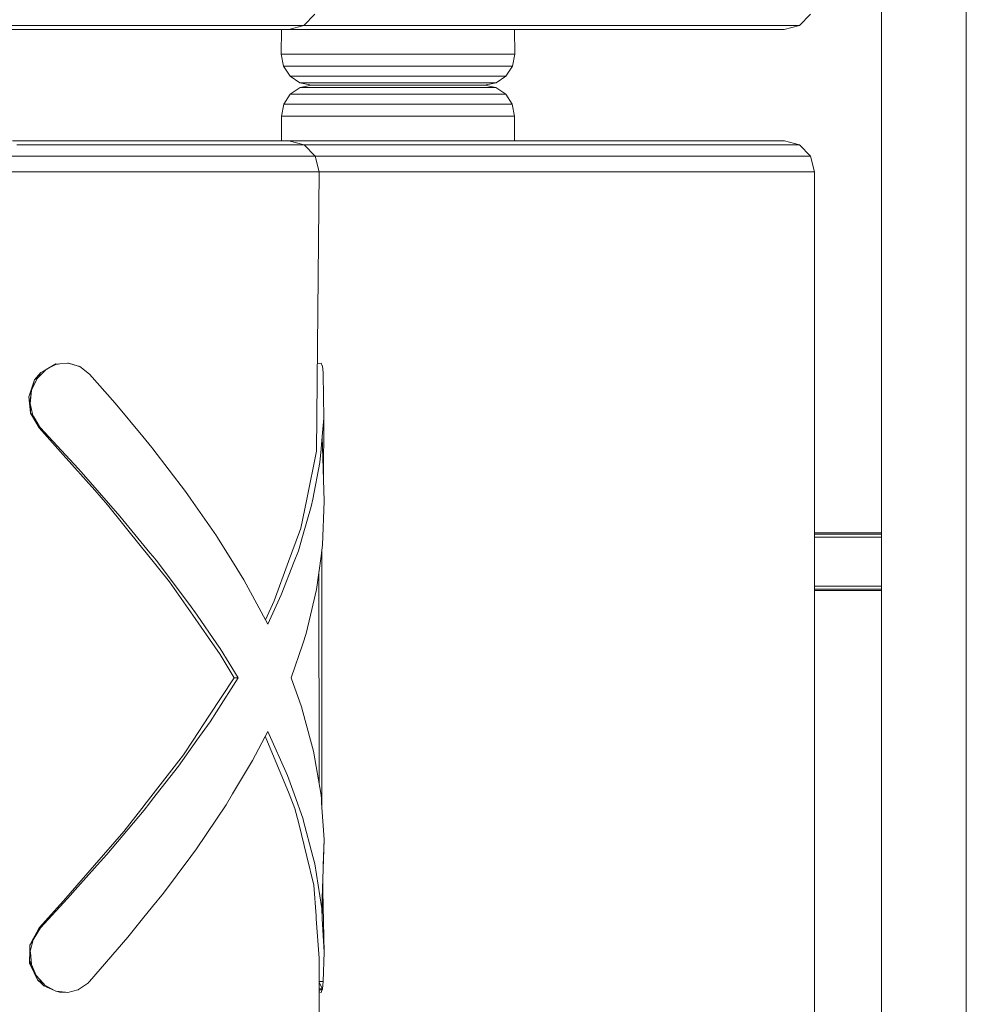
# Model space of a CAD drawing. Units: millimetres. Extents: x 2391 to 578302, y 2507 to 596964.
# Drawn here: x 5542 to 5736, y 5040 to 5241 of the extents above; entities that cross this region are included whole.
import ezdxf

# ---------------------------------------------------------------- set-up
doc = ezdxf.new("R2010")
doc.units = ezdxf.units.MM
doc.layers.add('Контур', color=7, linetype='Continuous', lineweight=15)

msp = doc.modelspace()

# ---------------------------------------------------------------- linework, layer by layer
at = {"layer": 'Контур'}
for p, q in [((5735.525, 5216.643), (5735.525, 5283.888)), ((5718.223, 5216.643), (5718.223, 5270.588)), ((5602.484, 5242.28), (5600.226, 5239.972)), ((5703.688, 5242.28), (5701.43, 5239.972)), ((5544.811, 5239.128), (5536.618, 5239.128)), ((5537.336, 5239.972), (5545.848, 5239.972)), ((5544.811, 5239.128), (5552.692, 5239.128)), ((5545.848, 5239.972), (5554.038, 5239.972)), ((5550.512, 5239.128), (5555.072, 5239.128)), ((5552.692, 5239.128), (5560.169, 5239.128)), ((5554.038, 5239.972), (5561.808, 5239.972)), ((5595.665, 5239.128), (5555.072, 5239.128)), ((5567.155, 5239.128), (5560.169, 5239.128)), ((5561.808, 5239.972), (5569.068, 5239.972)), ((5567.155, 5239.128), (5573.568, 5239.128)), ((5569.068, 5239.972), (5575.731, 5239.972)), ((5573.568, 5239.128), (5579.332, 5239.128)), ((5575.731, 5239.972), (5581.721, 5239.972)), ((5584.382, 5239.128), (5579.332, 5239.128)), ((5581.721, 5239.972), (5586.967, 5239.972)), ((5588.655, 5239.128), (5584.382, 5239.128)), ((5586.967, 5239.972), (5591.407, 5239.972)), ((5588.655, 5239.128), (5592.102, 5239.128)), ((5591.407, 5239.972), (5594.99, 5239.972)), ((5594.685, 5239.128), (5592.102, 5239.128)), ((5594.685, 5239.128), (5596.371, 5239.128)), ((5594.99, 5239.972), (5597.674, 5239.972)), ((5595.611, 5234.063), (5595.665, 5239.128)), ((5597.142, 5239.128), (5596.371, 5239.128)), ((5597.142, 5239.128), (5600.226, 5239.972)), ((5600.868, 5239.128), (5597.142, 5239.128)), ((5597.674, 5239.972), (5599.426, 5239.972)), ((5599.426, 5239.972), (5600.226, 5239.972)), ((5600.226, 5239.972), (5608.873, 5239.972)), ((5600.868, 5239.128), (5609.271, 5239.128)), ((5608.873, 5239.972), (5617.729, 5239.972)), ((5617.794, 5239.128), (5609.271, 5239.128)), ((5617.729, 5239.972), (5626.604, 5239.972)), ((5626.335, 5239.128), (5617.794, 5239.128)), ((5626.335, 5239.128), (5634.797, 5239.128)), ((5626.604, 5239.972), (5635.396, 5239.972)), ((5643.078, 5239.128), (5634.797, 5239.128)), ((5635.396, 5239.972), (5644.002, 5239.972)), ((5642.233, 5239.128), (5637.751, 5239.128)), ((5642.233, 5239.128), (5688.4, 5239.128)), ((5651.082, 5239.128), (5643.078, 5239.128)), ((5643.301, 5234.063), (5643.247, 5239.128)), ((5644.002, 5239.972), (5652.319, 5239.972)), ((5658.716, 5239.128), (5651.082, 5239.128)), ((5652.319, 5239.972), (5660.251, 5239.972)), ((5665.89, 5239.128), (5658.716, 5239.128)), ((5660.251, 5239.972), (5667.706, 5239.972)), ((5672.518, 5239.128), (5665.89, 5239.128)), ((5667.706, 5239.972), (5674.594, 5239.972)), ((5678.525, 5239.128), (5672.518, 5239.128)), ((5674.594, 5239.972), (5680.835, 5239.972)), ((5683.84, 5239.128), (5678.525, 5239.128)), ((5680.835, 5239.972), (5686.358, 5239.972)), ((5683.84, 5239.128), (5688.4, 5239.128)), ((5686.358, 5239.972), (5691.095, 5239.972)), ((5688.4, 5239.128), (5692.151, 5239.128)), ((5691.095, 5239.972), (5694.993, 5239.972)), ((5695.049, 5239.128), (5692.151, 5239.128)), ((5694.993, 5239.972), (5698.005, 5239.972)), ((5695.049, 5239.128), (5697.063, 5239.128)), ((5697.063, 5239.128), (5698.165, 5239.128)), ((5698.005, 5239.972), (5700.097, 5239.972)), ((5698.165, 5239.128), (5698.345, 5239.128)), ((5698.345, 5239.128), (5701.43, 5239.972)), ((5700.097, 5239.972), (5701.243, 5239.972)), ((5701.243, 5239.972), (5701.43, 5239.972)), ((5595.907, 5234.063), (5595.611, 5234.063)), ((5596.08, 5231.65), (5595.611, 5234.063)), ((5596.203, 5234.063), (5595.907, 5234.063)), ((5598.371, 5234.063), (5596.203, 5234.063)), ((5598.679, 5234.063), (5598.371, 5234.063)), ((5602.839, 5234.063), (5598.679, 5234.063)), ((5604.212, 5234.063), (5602.839, 5234.063)), ((5608.345, 5234.063), (5604.212, 5234.063)), ((5612.351, 5234.063), (5608.345, 5234.063)), ((5614.75, 5234.063), (5612.351, 5234.063)), ((5621.538, 5234.063), (5614.75, 5234.063)), ((5628.156, 5234.063), (5621.538, 5234.063)), ((5630.371, 5234.063), (5628.156, 5234.063)), ((5634.069, 5234.063), (5630.371, 5234.063)), ((5637.62, 5234.063), (5634.069, 5234.063)), ((5638.799, 5234.063), (5637.62, 5234.063)), ((5641.962, 5234.063), (5638.799, 5234.063)), ((5642.128, 5234.063), (5641.962, 5234.063)), ((5643.301, 5234.063), (5642.128, 5234.063)), ((5642.832, 5231.65), (5643.301, 5234.063)), ((5596.661, 5231.65), (5596.08, 5231.65)), ((5596.08, 5231.65), (5597.416, 5229.605)), ((5599.088, 5231.65), (5596.661, 5231.65)), ((5603.166, 5231.65), (5599.088, 5231.65)), ((5608.563, 5231.65), (5603.166, 5231.65)), ((5614.843, 5231.65), (5608.563, 5231.65)), ((5621.496, 5231.65), (5614.843, 5231.65)), ((5627.985, 5231.65), (5621.496, 5231.65)), ((5633.782, 5231.65), (5627.985, 5231.65)), ((5638.419, 5231.65), (5633.782, 5231.65)), ((5641.519, 5231.65), (5638.419, 5231.65)), ((5642.832, 5231.65), (5641.496, 5229.605)), ((5642.832, 5231.65), (5641.519, 5231.65)), ((5597.416, 5229.605), (5597.964, 5229.605)), ((5597.416, 5229.605), (5599.416, 5228.237)), ((5597.964, 5229.605), (5600.252, 5229.605)), ((5600.252, 5229.605), (5604.097, 5229.605)), ((5604.097, 5229.605), (5609.186, 5229.605)), ((5609.186, 5229.605), (5615.107, 5229.605)), ((5615.107, 5229.605), (5621.38, 5229.605)), ((5621.38, 5229.605), (5627.497, 5229.605)), ((5627.497, 5229.605), (5632.963, 5229.605)), ((5632.963, 5229.605), (5637.335, 5229.605)), ((5637.335, 5229.605), (5640.258, 5229.605)), ((5641.496, 5229.605), (5639.496, 5228.237)), ((5640.258, 5229.605), (5641.496, 5229.605)), ((5597.466, 5225.91), (5599.461, 5227.278)), ((5599.416, 5228.237), (5599.914, 5228.237)), ((5601.774, 5227.758), (5599.416, 5228.237)), ((5601.814, 5227.758), (5599.461, 5227.278)), ((5600.764, 5227.278), (5599.461, 5227.278)), ((5599.914, 5228.237), (5601.995, 5228.237)), ((5603.581, 5227.278), (5600.764, 5227.278)), ((5601.814, 5227.758), (5601.774, 5227.758)), ((5602.103, 5227.758), (5601.814, 5227.758)), ((5601.995, 5228.237), (5605.49, 5228.237)), ((5602.213, 5227.758), (5602.103, 5227.758)), ((5602.213, 5227.758), (5602.675, 5227.758)), ((5602.964, 5227.758), (5602.675, 5227.758)), ((5602.964, 5227.758), (5603.587, 5227.758)), ((5607.684, 5227.278), (5603.581, 5227.278)), ((5603.587, 5227.758), (5604.049, 5227.758)), ((5604.826, 5227.758), (5604.049, 5227.758)), ((5604.826, 5227.758), (5605.449, 5227.758)), ((5606.359, 5227.758), (5605.449, 5227.758)), ((5605.49, 5228.237), (5610.118, 5228.237)), ((5607.134, 5227.758), (5606.359, 5227.758)), ((5607.134, 5227.758), (5608.158, 5227.758)), ((5612.741, 5227.278), (5607.684, 5227.278)), ((5609.07, 5227.758), (5608.158, 5227.758)), ((5609.07, 5227.758), (5610.192, 5227.758)), ((5610.118, 5228.237), (5615.502, 5228.237)), ((5610.192, 5227.758), (5611.217, 5227.758)), ((5612.411, 5227.758), (5611.217, 5227.758)), ((5612.411, 5227.758), (5613.532, 5227.758)), ((5618.342, 5227.278), (5612.741, 5227.278)), ((5613.532, 5227.758), (5614.774, 5227.758)), ((5615.967, 5227.758), (5614.774, 5227.758)), ((5615.502, 5228.237), (5621.206, 5228.237)), ((5615.967, 5227.758), (5617.229, 5227.758)), ((5617.229, 5227.758), (5618.473, 5227.758)), ((5624.033, 5227.278), (5618.342, 5227.278)), ((5618.473, 5227.758), (5619.738, 5227.758)), ((5619.738, 5227.758), (5621, 5227.758)), ((5622.232, 5227.758), (5621, 5227.758)), ((5621.206, 5228.237), (5626.768, 5228.237)), ((5622.232, 5227.758), (5623.494, 5227.758)), ((5623.494, 5227.758), (5624.673, 5227.758)), ((5629.354, 5227.278), (5624.033, 5227.278)), ((5625.907, 5227.758), (5624.673, 5227.758)), ((5625.907, 5227.758), (5627.011, 5227.758)), ((5626.768, 5228.237), (5631.738, 5228.237)), ((5627.011, 5227.758), (5628.189, 5227.758)), ((5629.19, 5227.758), (5628.189, 5227.758)), ((5629.19, 5227.758), (5630.292, 5227.758)), ((5633.872, 5227.278), (5629.354, 5227.278)), ((5631.173, 5227.758), (5630.292, 5227.758)), ((5632.175, 5227.758), (5631.173, 5227.758)), ((5631.738, 5228.237), (5635.713, 5228.237)), ((5633.799, 5227.758), (5632.175, 5227.758)), ((5632.175, 5227.758), (5635.132, 5227.758)), ((5636.145, 5227.758), (5633.799, 5227.758)), ((5637.223, 5227.278), (5633.872, 5227.278)), ((5635.972, 5227.758), (5635.132, 5227.758)), ((5635.713, 5228.237), (5638.371, 5228.237)), ((5635.972, 5227.758), (5636.145, 5227.758)), ((5636.394, 5227.758), (5636.145, 5227.758)), ((5636.818, 5227.758), (5636.394, 5227.758)), ((5636.818, 5227.758), (5636.888, 5227.758)), ((5637.138, 5227.758), (5636.888, 5227.758)), ((5637.098, 5227.758), (5639.451, 5227.278)), ((5637.138, 5227.758), (5639.496, 5228.237)), ((5639.134, 5227.278), (5637.223, 5227.278)), ((5638.371, 5228.237), (5639.496, 5228.237)), ((5639.451, 5227.278), (5639.134, 5227.278)), ((5641.446, 5225.91), (5639.451, 5227.278)), ((5596.133, 5223.865), (5597.466, 5225.91)), ((5598.899, 5225.91), (5597.466, 5225.91)), ((5601.997, 5225.91), (5598.899, 5225.91)), ((5606.51, 5225.91), (5601.997, 5225.91)), ((5612.071, 5225.91), (5606.51, 5225.91)), ((5618.231, 5225.91), (5612.071, 5225.91)), ((5624.49, 5225.91), (5618.231, 5225.91)), ((5630.341, 5225.91), (5624.49, 5225.91)), ((5635.31, 5225.91), (5630.341, 5225.91)), ((5638.995, 5225.91), (5635.31, 5225.91)), ((5641.098, 5225.91), (5638.995, 5225.91)), ((5641.446, 5225.91), (5641.098, 5225.91)), ((5642.779, 5223.865), (5641.446, 5225.91)), ((5595.665, 5221.452), (5596.133, 5223.865)), ((5596.133, 5223.865), (5597.653, 5223.865)), ((5597.653, 5223.865), (5600.938, 5223.865)), ((5605.725, 5223.865), (5600.938, 5223.865)), ((5605.725, 5223.865), (5611.623, 5223.865)), ((5611.623, 5223.865), (5618.157, 5223.865)), ((5618.157, 5223.865), (5624.795, 5223.865)), ((5624.795, 5223.865), (5631.001, 5223.865)), ((5631.001, 5223.865), (5636.271, 5223.865)), ((5636.271, 5223.865), (5640.18, 5223.865)), ((5640.18, 5223.865), (5642.409, 5223.865)), ((5642.409, 5223.865), (5642.779, 5223.865)), ((5643.247, 5221.452), (5642.779, 5223.865)), ((5595.665, 5221.452), (5595.665, 5216.388)), ((5595.665, 5221.452), (5597.215, 5221.452)), ((5597.215, 5221.452), (5598.471, 5221.452)), ((5598.471, 5221.452), (5600.567, 5221.452)), ((5600.567, 5221.452), (5604.232, 5221.452)), ((5605.449, 5221.452), (5604.232, 5221.452)), ((5605.449, 5221.452), (5611.466, 5221.452)), ((5611.466, 5221.452), (5612.296, 5221.452)), ((5612.296, 5221.452), (5618.13, 5221.452)), ((5618.13, 5221.452), (5621.516, 5221.452)), ((5621.516, 5221.452), (5624.902, 5221.452)), ((5624.902, 5221.452), (5630.445, 5221.452)), ((5630.445, 5221.452), (5631.233, 5221.452)), ((5631.233, 5221.452), (5636.609, 5221.452)), ((5636.609, 5221.452), (5637.603, 5221.452)), ((5637.603, 5221.452), (5640.596, 5221.452)), ((5640.596, 5221.452), (5642.018, 5221.452)), ((5642.018, 5221.452), (5642.87, 5221.452)), ((5642.87, 5221.452), (5643.247, 5221.452)), ((5643.247, 5221.452), (5643.247, 5216.388)), ((5540.747, 5216.388), (5548.796, 5216.388)), ((5549.989, 5215.543), (5541.626, 5215.543)), ((5548.796, 5216.388), (5556.487, 5216.388)), ((5557.981, 5215.543), (5549.989, 5215.543)), ((5556.487, 5216.388), (5563.729, 5216.388)), ((5565.507, 5215.543), (5557.981, 5215.543)), ((5563.729, 5216.388), (5570.438, 5216.388)), ((5572.478, 5215.543), (5565.507, 5215.543)), ((5570.438, 5216.388), (5576.536, 5216.388)), ((5578.815, 5215.543), (5572.478, 5215.543)), ((5576.536, 5216.388), (5581.951, 5216.388)), ((5584.441, 5215.543), (5578.815, 5215.543)), ((5586.618, 5216.388), (5581.951, 5216.388)), ((5584.441, 5215.543), (5589.291, 5215.543)), ((5586.618, 5216.388), (5590.485, 5216.388)), ((5593.309, 5215.543), (5589.291, 5215.543)), ((5590.485, 5216.388), (5593.504, 5216.388)), ((5596.446, 5215.543), (5593.309, 5215.543)), ((5593.504, 5216.388), (5595.642, 5216.388)), ((5596.872, 5216.388), (5595.642, 5216.388)), ((5598.667, 5215.543), (5596.446, 5215.543)), ((5596.872, 5216.388), (5597.18, 5216.388)), ((5597.18, 5216.388), (5605.049, 5216.388)), ((5597.18, 5216.388), (5600.266, 5215.543)), ((5599.946, 5215.543), (5598.667, 5215.543)), ((5600.266, 5215.543), (5599.946, 5215.543)), ((5604.485, 5215.543), (5600.266, 5215.543)), ((5602.525, 5213.235), (5600.266, 5215.543)), ((5613.292, 5215.543), (5604.485, 5215.543)), ((5605.049, 5216.388), (5613.524, 5216.388)), ((5622.171, 5215.543), (5613.292, 5215.543)), ((5613.524, 5216.388), (5622.068, 5216.388)), ((5630.582, 5216.388), (5622.068, 5216.388)), ((5631.018, 5215.543), (5622.171, 5215.543)), ((5630.582, 5216.388), (5638.966, 5216.388)), ((5639.729, 5215.543), (5631.018, 5215.543)), ((5638.966, 5216.388), (5647.121, 5216.388)), ((5648.203, 5215.543), (5639.729, 5215.543)), ((5647.121, 5216.388), (5654.952, 5216.388)), ((5656.339, 5215.543), (5648.203, 5215.543)), ((5662.366, 5216.388), (5654.952, 5216.388)), ((5664.044, 5215.543), (5656.339, 5215.543)), ((5662.366, 5216.388), (5669.277, 5216.388)), ((5671.225, 5215.543), (5664.044, 5215.543)), ((5669.277, 5216.388), (5675.604, 5216.388)), ((5677.8, 5215.543), (5671.225, 5215.543)), ((5675.604, 5216.388), (5681.274, 5216.388)), ((5683.691, 5215.543), (5677.8, 5215.543)), ((5681.274, 5216.388), (5686.217, 5216.388)), ((5688.828, 5215.543), (5683.691, 5215.543)), ((5686.217, 5216.388), (5690.379, 5216.388)), ((5693.152, 5215.543), (5688.828, 5215.543)), ((5693.709, 5216.388), (5690.379, 5216.388)), ((5696.612, 5215.543), (5693.152, 5215.543)), ((5693.709, 5216.388), (5696.168, 5216.388)), ((5696.168, 5216.388), (5697.729, 5216.388)), ((5699.169, 5215.543), (5696.612, 5215.543)), ((5697.729, 5216.388), (5698.371, 5216.388)), ((5698.371, 5216.388), (5701.457, 5215.543)), ((5700.789, 5215.543), (5699.169, 5215.543)), ((5701.457, 5215.543), (5700.789, 5215.543)), ((5703.716, 5213.235), (5701.457, 5215.543)), ((5718.223, 5203.005), (5718.223, 5216.643)), ((5735.524, 5203.005), (5735.525, 5216.643)), ((5542.27, 5213.235), (5533.395, 5213.235)), ((5550.864, 5213.235), (5542.27, 5213.235)), ((5559.075, 5213.235), (5550.864, 5213.235)), ((5566.808, 5213.235), (5559.075, 5213.235)), ((5573.972, 5213.235), (5566.808, 5213.235)), ((5580.483, 5213.235), (5573.972, 5213.235)), ((5586.264, 5213.235), (5580.483, 5213.235)), ((5586.264, 5213.235), (5591.248, 5213.235)), ((5595.376, 5213.235), (5591.248, 5213.235)), ((5598.6, 5213.235), (5595.376, 5213.235)), ((5600.882, 5213.235), (5598.6, 5213.235)), ((5602.196, 5213.235), (5600.882, 5213.235)), ((5602.525, 5213.235), (5602.196, 5213.235)), ((5604.073, 5213.235), (5602.525, 5213.235)), ((5603.352, 5210.082), (5602.525, 5213.235)), ((5613.122, 5213.235), (5604.073, 5213.235)), ((5622.246, 5213.235), (5613.122, 5213.235)), ((5631.336, 5213.235), (5622.246, 5213.235)), ((5640.288, 5213.235), (5631.336, 5213.235)), ((5648.995, 5213.235), (5640.288, 5213.235)), ((5657.356, 5213.235), (5648.995, 5213.235)), ((5665.272, 5213.235), (5657.356, 5213.235)), ((5672.652, 5213.235), (5665.272, 5213.235)), ((5679.407, 5213.235), (5672.652, 5213.235)), ((5685.46, 5213.235), (5679.407, 5213.235)), ((5690.739, 5213.235), (5685.46, 5213.235)), ((5695.183, 5213.235), (5690.739, 5213.235)), ((5698.739, 5213.235), (5695.183, 5213.235)), ((5701.364, 5213.235), (5698.739, 5213.235)), ((5703.03, 5213.235), (5701.364, 5213.235)), ((5703.716, 5213.235), (5703.03, 5213.235)), ((5704.542, 5210.082), (5703.716, 5213.235)), ((5533.543, 5210.082), (5542.505, 5210.082)), ((5542.505, 5210.082), (5551.183, 5210.082)), ((5551.183, 5210.082), (5559.476, 5210.082)), ((5559.476, 5210.082), (5567.285, 5210.082)), ((5574.519, 5210.082), (5567.285, 5210.082)), ((5574.519, 5210.082), (5581.094, 5210.082)), ((5586.931, 5210.082), (5581.094, 5210.082)), ((5591.964, 5210.082), (5586.931, 5210.082)), ((5591.964, 5210.082), (5596.133, 5210.082)), ((5599.389, 5210.082), (5596.133, 5210.082)), ((5601.693, 5210.082), (5599.389, 5210.082)), ((5601.693, 5210.082), (5603.019, 5210.082)), ((5603.352, 5210.082), (5602.784, 5153.023)), ((5603.019, 5210.082), (5603.352, 5210.082)), ((5603.352, 5210.082), (5603.921, 5210.082)), ((5603.921, 5210.082), (5613.06, 5210.082)), ((5613.06, 5210.082), (5622.272, 5210.082)), ((5622.272, 5210.082), (5631.453, 5210.082)), ((5631.453, 5210.082), (5640.492, 5210.082)), ((5640.492, 5210.082), (5649.285, 5210.082)), ((5649.285, 5210.082), (5657.728, 5210.082)), ((5657.728, 5210.082), (5665.722, 5210.082)), ((5665.722, 5210.082), (5673.173, 5210.082)), ((5673.173, 5210.082), (5679.996, 5210.082)), ((5679.996, 5210.082), (5686.107, 5210.082)), ((5686.107, 5210.082), (5691.439, 5210.082)), ((5691.439, 5210.082), (5695.926, 5210.082)), ((5695.926, 5210.082), (5699.516, 5210.082)), ((5699.516, 5210.082), (5702.168, 5210.082)), ((5702.168, 5210.082), (5703.85, 5210.082)), ((5703.85, 5210.082), (5704.542, 5210.082)), ((5704.542, 5210.082), (5704.542, 5003.354)), ((5718.223, 5161.835), (5718.223, 5203.005)), ((5735.524, 5161.835), (5735.524, 5203.005)), ((5547.707, 5169.768), (5549.565, 5170.807)), ((5549.565, 5170.807), (5547.97, 5169.896)), ((5547.97, 5169.896), (5549.688, 5170.739)), ((5549.565, 5170.807), (5550.028, 5170.801)), ((5549.565, 5170.807), (5549.688, 5170.739)), ((5549.688, 5170.739), (5550.414, 5170.81)), ((5550.028, 5170.801), (5549.688, 5170.739)), ((5550.028, 5170.801), (5550.414, 5170.81)), ((5550.414, 5170.81), (5551.925, 5170.957)), ((5551.925, 5170.957), (5552.152, 5170.979)), ((5552.885, 5170.764), (5552.152, 5170.979)), ((5552.152, 5170.979), (5554.139, 5170.393)), ((5552.885, 5170.764), (5554.139, 5170.393)), ((5602.962, 5170.855), (5603.75, 5170.99)), ((5603.75, 5170.99), (5603.991, 5170.457)), ((5603.991, 5170.457), (5603.997, 5170.442)), ((5604.008, 5170.417), (5603.997, 5170.442)), ((5545.656, 5168.065), (5546.483, 5169.083)), ((5545.974, 5168.066), (5547.569, 5169.701)), ((5546.483, 5169.083), (5545.974, 5168.066)), ((5546.483, 5169.083), (5547.569, 5169.701)), ((5547.569, 5169.701), (5547.97, 5169.896)), ((5554.139, 5170.393), (5554.32, 5170.34)), ((5554.505, 5170.285), (5554.32, 5170.34)), ((5556.483, 5168.737), (5554.505, 5170.285)), ((5556.483, 5168.737), (5561.677, 5162.78)), ((5604.185, 5169.008), (5604.008, 5170.417)), ((5604.188, 5168.969), (5604.185, 5169.008)), ((5604.203, 5168.737), (5604.188, 5168.969)), ((5604.203, 5168.737), (5604.309, 5159.718)), ((5544.549, 5165.501), (5545.249, 5167.563)), ((5544.695, 5165.562), (5545.747, 5167.833)), ((5545.249, 5167.563), (5544.695, 5165.562)), ((5545.249, 5167.563), (5545.656, 5168.065)), ((5545.249, 5167.563), (5545.747, 5167.833)), ((5545.747, 5167.833), (5545.974, 5168.066)), ((5544.074, 5164.099), (5544.549, 5165.501)), ((5544.549, 5165.501), (5544.355, 5162.763)), ((5544.355, 5162.763), (5544.629, 5165.42)), ((5544.549, 5165.501), (5544.695, 5165.562)), ((5544.549, 5165.501), (5544.629, 5165.42)), ((5544.629, 5165.42), (5544.695, 5165.562)), ((5544.074, 5164.099), (5544.355, 5162.763)), ((5544.209, 5162.783), (5544.074, 5164.099)), ((5544.209, 5162.783), (5544.355, 5162.763)), ((5544.415, 5160.764), (5544.209, 5162.783)), ((5544.209, 5162.783), (5544.354, 5162.746)), ((5544.354, 5162.746), (5544.355, 5162.763)), ((5544.415, 5160.764), (5544.354, 5162.746)), ((5544.895, 5160.288), (5544.354, 5162.746)), ((5561.677, 5162.78), (5567.315, 5155.972)), ((5544.811, 5160.078), (5544.415, 5160.764)), ((5544.415, 5160.764), (5544.895, 5160.288)), ((5718.223, 5134.242), (5718.223, 5161.835)), ((5735.524, 5106.595), (5735.524, 5161.835)), ((5546.141, 5157.773), (5544.811, 5160.078)), ((5545.05, 5160.027), (5544.895, 5160.288)), ((5545.05, 5160.027), (5546.216, 5158.063)), ((5603.969, 5155.973), (5604.309, 5159.718)), ((5604.228, 5147.346), (5604.309, 5159.718)), ((5546.141, 5157.773), (5546.216, 5158.063)), ((5546.141, 5157.773), (5551.055, 5152.259)), ((5546.216, 5158.063), (5546.473, 5157.773)), ((5546.473, 5157.773), (5554.128, 5149.429)), ((5567.315, 5155.972), (5569.147, 5153.76)), ((5602.784, 5153.023), (5602.844, 5155.348)), ((5603.741, 5153.465), (5603.969, 5155.973)), ((5604.365, 5142.796), (5603.969, 5155.973)), ((5569.147, 5153.76), (5569.373, 5153.465)), ((5569.373, 5153.465), (5576.07, 5144.74)), ((5600.807, 5143.208), (5602.784, 5153.023)), ((5603.741, 5153.465), (5603.489, 5150.699)), ((5551.055, 5152.259), (5557.516, 5145.007)), ((5602.048, 5143.209), (5603.489, 5150.699)), ((5554.128, 5149.429), (5554.747, 5148.755)), ((5554.747, 5148.755), (5558.02, 5145.009)), ((5560.143, 5142.059), (5557.516, 5145.007)), ((5562.63, 5139.735), (5558.02, 5145.009)), ((5576.07, 5144.74), (5577.138, 5143.21)), ((5577.138, 5143.21), (5582.369, 5135.72)), ((5599.618, 5137.305), (5600.807, 5143.208)), ((5601.753, 5141.679), (5602.048, 5143.209)), ((5604.365, 5142.796), (5604.058, 5133.777)), ((5567.088, 5133.422), (5560.143, 5142.059)), ((5599.969, 5135.573), (5601.753, 5141.679)), ((5568.779, 5132.245), (5562.63, 5139.735)), ((5597.108, 5130.445), (5599.33, 5136.517)), ((5599.618, 5137.305), (5599.33, 5136.517)), ((5718.223, 5136.334), (5704.542, 5136.334)), ((5582.461, 5135.573), (5582.369, 5135.72)), ((5585.65, 5130.445), (5582.461, 5135.573)), ((5599.118, 5132.658), (5599.969, 5135.573)), ((5704.542, 5136.034), (5718.223, 5136.034)), ((5704.542, 5135.427), (5718.223, 5135.427)), ((5718.223, 5106.595), (5718.223, 5134.242)), ((5568.036, 5132.244), (5567.088, 5133.422)), ((5572.783, 5126.342), (5568.036, 5132.244)), ((5569.361, 5131.538), (5568.779, 5132.245)), ((5598.258, 5130.445), (5599.118, 5132.658)), ((5603.85, 5132.246), (5603.753, 5131.538)), ((5604.058, 5133.777), (5603.85, 5132.246)), ((5603.921, 5132.771), (5603.921, 5080.14)), ((5570.036, 5130.715), (5569.361, 5131.538)), ((5576.885, 5121.695), (5570.036, 5130.715)), ((5587.98, 5126.699), (5585.65, 5130.445)), ((5594.168, 5122.408), (5597.108, 5130.445)), ((5595.613, 5123.639), (5598.258, 5130.445)), ((5603.753, 5131.538), (5602.829, 5124.756)), ((5603.318, 5128.35), (5603.352, 5085.016)), ((5572.783, 5126.342), (5577.547, 5119.483)), ((5592.84, 5117.682), (5587.98, 5126.699)), ((5601.578, 5119.482), (5602.829, 5124.756)), ((5718.223, 5125.427), (5704.542, 5125.427)), ((5718.223, 5124.819), (5704.542, 5124.819)), ((5704.542, 5124.52), (5718.223, 5124.52)), ((5594.168, 5122.408), (5592.371, 5118.554)), ((5592.84, 5117.682), (5595.613, 5123.639)), ((5576.885, 5121.695), (5578.41, 5119.483)), ((5577.547, 5119.483), (5580.946, 5114.587)), ((5582.434, 5113.646), (5578.41, 5119.483)), ((5600.69, 5115.737), (5601.578, 5119.482)), ((5580.946, 5114.587), (5583.128, 5111.445)), ((5599.989, 5113.647), (5600.69, 5115.737)), ((5583.104, 5112.675), (5582.434, 5113.646)), ((5586.832, 5106.718), (5583.104, 5112.675)), ((5597.664, 5106.718), (5599.989, 5113.647)), ((5583.128, 5111.445), (5586.026, 5106.718)), ((5580.837, 5098.847), (5586.026, 5106.718)), ((5586.832, 5106.718), (5582.404, 5099.79)), ((5586.026, 5106.718), (5586.832, 5106.718)), ((5597.664, 5106.718), (5599.76, 5100.761)), ((5718.223, 5078.947), (5718.223, 5106.595)), ((5735.524, 5078.947), (5735.524, 5106.595)), ((5599.76, 5100.761), (5600.023, 5099.791)), ((5577.61, 5093.953), (5580.837, 5098.847)), ((5582.404, 5099.79), (5581.069, 5097.7)), ((5600.023, 5099.791), (5601.604, 5093.954)), ((5581.069, 5097.7), (5578.394, 5093.955)), ((5592.84, 5095.754), (5589.717, 5089.797)), ((5597.204, 5082.989), (5592.349, 5094.817)), ((5592.84, 5095.754), (5596.898, 5086.737)), ((5578.394, 5093.955), (5574.628, 5088.68)), ((5575.666, 5091.005), (5577.61, 5093.953)), ((5602.204, 5091.742), (5601.604, 5093.954)), ((5568.026, 5081.189), (5575.666, 5091.005)), ((5602.204, 5091.742), (5603.744, 5082.721)), ((5569.329, 5081.897), (5574.628, 5088.68)), ((5589.717, 5089.797), (5585.67, 5082.991)), ((5596.898, 5086.737), (5598.232, 5082.991)), ((5585.67, 5082.991), (5584.354, 5080.778)), ((5597.204, 5082.989), (5598.414, 5080.041)), ((5598.232, 5082.991), (5600.06, 5077.863)), ((5603.744, 5082.721), (5603.8, 5081.898)), ((5567.109, 5080.011), (5563.432, 5075.286)), ((5567.109, 5080.011), (5568.026, 5081.189)), ((5567.581, 5079.661), (5568.777, 5081.19)), ((5568.777, 5081.19), (5569.329, 5081.897)), ((5584.354, 5080.778), (5582.392, 5077.863)), ((5599.175, 5076.922), (5598.414, 5080.041)), ((5603.8, 5081.898), (5603.849, 5081.191)), ((5603.849, 5081.191), (5604.365, 5073.702)), ((5560.004, 5070.64), (5567.581, 5079.661)), ((5718.223, 5051.354), (5718.223, 5078.947)), ((5735.524, 5051.354), (5735.524, 5078.947)), ((5582.392, 5077.863), (5578.281, 5071.758)), ((5600.81, 5070.225), (5599.175, 5076.922)), ((5600.06, 5077.863), (5600.111, 5077.716)), ((5602.049, 5070.226), (5600.111, 5077.716)), ((5557.464, 5068.427), (5563.432, 5075.286)), ((5604.365, 5073.702), (5603.871, 5059.676)), ((5604.365, 5073.702), (5604.186, 5068.427)), ((5558.035, 5068.427), (5560.004, 5070.64)), ((5577.141, 5070.227), (5571.561, 5062.738)), ((5578.281, 5071.758), (5577.141, 5070.227)), ((5600.81, 5070.225), (5602.251, 5064.323)), ((5602.444, 5068.697), (5602.049, 5070.226)), ((5551.156, 5061.178), (5557.464, 5068.427)), ((5554.101, 5064.006), (5558.035, 5068.427)), ((5603.824, 5059.972), (5602.444, 5068.697)), ((5604.186, 5068.427), (5603.995, 5057.464)), ((5551.978, 5061.619), (5554.101, 5064.006)), ((5602.717, 5058.087), (5602.251, 5064.323)), ((5569.325, 5059.972), (5571.561, 5062.738)), ((5604.094, 5063.14), (5604.377, 5050.657)), ((5550.47, 5060.389), (5546.141, 5055.663)), ((5546.473, 5055.663), (5551.978, 5061.619)), ((5551.156, 5061.178), (5550.47, 5060.389)), ((5569.325, 5059.972), (5567.297, 5057.463)), ((5603.871, 5059.676), (5603.824, 5059.972)), ((5602.762, 5057.464), (5602.717, 5058.087)), ((5603.995, 5057.464), (5603.871, 5059.676)), ((5567.297, 5057.463), (5564.269, 5053.718)), ((5603.362, 5049.426), (5602.762, 5057.464)), ((5604.377, 5050.657), (5603.995, 5057.464)), ((5544.784, 5053.1), (5546.141, 5055.663)), ((5546.473, 5055.663), (5544.957, 5053.199)), ((5546.141, 5055.663), (5545.021, 5053.453)), ((5546.473, 5055.663), (5545.021, 5053.453)), ((5546.141, 5055.663), (5546.473, 5055.663)), ((5544.243, 5050.567), (5544.257, 5052.104)), ((5544.257, 5052.104), (5544.957, 5053.199)), ((5544.257, 5052.104), (5544.784, 5053.1)), ((5544.257, 5052.104), (5544.366, 5050.86)), ((5544.957, 5053.199), (5544.366, 5050.86)), ((5544.784, 5053.1), (5545.021, 5053.453)), ((5544.784, 5053.1), (5544.957, 5053.199)), ((5545.021, 5053.453), (5544.957, 5053.199)), ((5556.483, 5044.7), (5564.269, 5053.718)), ((5544.229, 5049.022), (5544.243, 5050.567)), ((5544.243, 5050.567), (5544.516, 5049.033)), ((5544.366, 5050.86), (5544.389, 5050.573)), ((5544.516, 5049.033), (5544.389, 5050.573)), ((5604.203, 5044.7), (5604.377, 5050.657)), ((5718.223, 5023.869), (5718.223, 5051.354)), ((5735.524, 5023.869), (5735.524, 5051.354)), ((5544.223, 5048.412), (5544.229, 5049.022)), ((5545.152, 5046.477), (5544.223, 5048.412)), ((5544.223, 5048.412), (5545.344, 5046.403)), ((5544.223, 5048.412), (5544.586, 5048.181)), ((5544.229, 5049.022), (5544.586, 5048.181)), ((5544.586, 5048.181), (5544.516, 5049.033)), ((5545.344, 5046.403), (5544.586, 5048.181)), ((5603.352, 5003.354), (5603.362, 5049.426)), ((5545.84, 5045.045), (5545.152, 5046.477)), ((5545.569, 5045.874), (5545.344, 5046.403)), ((5547.028, 5044.246), (5545.569, 5045.874)), ((5545.84, 5045.045), (5545.569, 5045.874)), ((5546.68, 5044.241), (5545.84, 5045.045)), ((5545.84, 5045.045), (5547.028, 5044.246)), ((5547.149, 5043.791), (5546.68, 5044.241)), ((5547.312, 5043.928), (5547.028, 5044.246)), ((5547.149, 5043.791), (5547.312, 5043.928)), ((5547.149, 5043.791), (5549.331, 5042.857)), ((5549.331, 5042.857), (5547.312, 5043.928)), ((5556.228, 5044.429), (5554.235, 5043.019)), ((5556.264, 5044.467), (5556.228, 5044.429)), ((5556.483, 5044.7), (5556.264, 5044.467)), ((5603.325, 5044.457), (5604.036, 5043.151)), ((5603.327, 5044.7), (5604.203, 5044.7)), ((5604.203, 5044.7), (5604.036, 5043.151)), ((5549.305, 5042.868), (5549.556, 5042.738)), ((5549.556, 5042.738), (5549.331, 5042.857)), ((5551.549, 5042.502), (5549.556, 5042.738)), ((5550.295, 5042.487), (5549.744, 5042.715)), ((5550.295, 5042.487), (5551.549, 5042.502)), ((5551.549, 5042.502), (5552.017, 5042.446)), ((5552.017, 5042.446), (5554.084, 5042.98)), ((5554.084, 5042.98), (5554.139, 5042.994)), ((5554.235, 5043.019), (5554.139, 5042.994)), ((5603.311, 5042.571), (5603.768, 5042.458)), ((5603.311, 5042.543), (5603.768, 5042.458)), ((5603.313, 5042.812), (5603.994, 5043.044)), ((5603.315, 5043.19), (5603.994, 5043.044)), ((5603.316, 5043.226), (5604.036, 5043.151)), ((5603.768, 5042.458), (5603.994, 5043.044)), ((5603.994, 5043.044), (5604.015, 5043.096)), ((5604.036, 5043.151), (5604.015, 5043.096))]:
    msp.add_line(p, q, dxfattribs=at)

doc.saveas('drawing.dxf')
